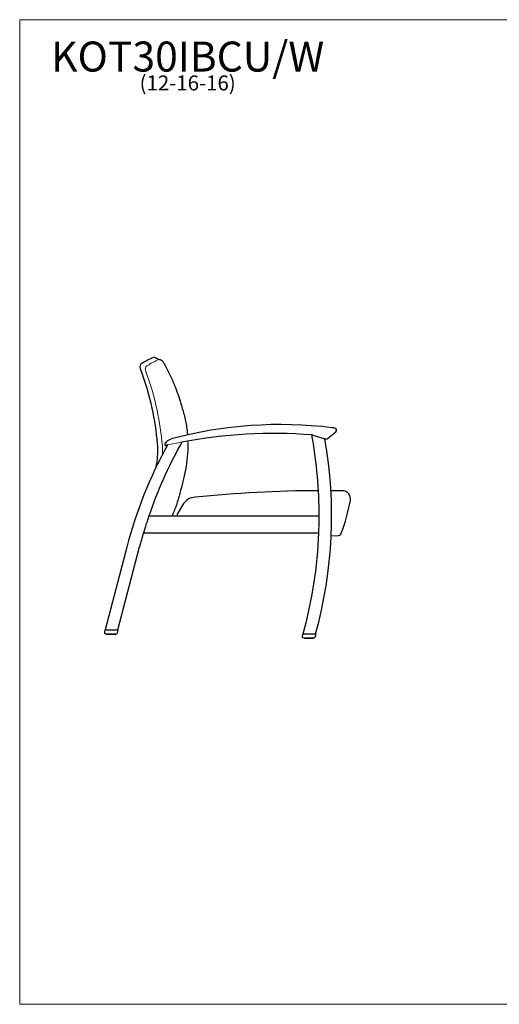
# Model space of a CAD drawing. Units: inches. Extents: x 8 to 158, y 5 to 123.
# Drawn here: x 8 to 65, y 5 to 123 of the extents above; entities that cross this region are included whole.
import ezdxf

# ---------------------------------------------------------------- set-up
doc = ezdxf.new("R2010")
doc.units = ezdxf.units.IN
doc.header["$LTSCALE"] = 15
doc.header["$MEASUREMENT"] = 0
doc.layers.get('0').update_dxf_attribs({"lineweight": 9})
for name, color, linetype, lineweight in [('Sketch Geometry (ANSI)', 7, 'Continuous', 13), ('Symbol (ANSI)', 7, 'Continuous', 13), ('Visible (ANSI)', 7, 'Continuous', 25), ('Visible Narrow (ANSI)', 7, 'Continuous', 18)]:
    doc.layers.add(name, color=color, linetype=linetype, lineweight=lineweight)
doc.styles.add('Note Text (ANSI)', font='tahoma.ttf')

# ---------------------------------------------------------------- blocks, each defined once
blk = doc.blocks.new('Borders BEST CHAIRS A LANDSCAPE')
at = {"layer": 'Sketch Geometry (ANSI)'}
for p, q in [((10.51, 8.1875), (0.51, 8.1875)), ((0.51, 8.1875), (0.51, 0.3125)), ((0.51, 0.3125), (10.51, 0.3125))]:
    blk.add_line(p, q, dxfattribs=at)

msp = doc.modelspace()

# ---------------------------------------------------------------- linework, layer by layer
at = {"layer": 'Sketch Geometry (ANSI)'}
for p, q in [((27.11, 72.13), (25.41, 71.79)), ((27.83, 72.26), (27.83, 72.04))]:
    msp.add_line(p, q, dxfattribs=at)
at = {"layer": 'Visible (ANSI)'}
for p, q in [((44.62, 72.56), (45.59, 73.38)), ((42.8, 72.98), (42.76, 72.99)), ((42.86, 72.96), (42.8, 72.98)), ((42.86, 72.96), (44.17, 72.57)), ((44.31, 72.53), (44.17, 72.57)), ((44.38, 72.51), (44.31, 72.53)), ((27.55, 68.82), (27.55, 68.82)), ((27.55, 68.82), (27.55, 68.82)), ((27.19, 64.57), (26.66, 63.68)), ((43.61, 63.26), (23.15, 63.26)), ((22.51, 61.26), (43.57, 61.26)), ((45.06, 60.92), (45.79, 60.9)), ((20.51, 59.52), (17.93, 49.63)), ((19.43, 49.6), (22.04, 59.58)), ((17.89, 49.63), (17.82, 49.33)), ((18.02, 49.62), (17.89, 49.63)), ((18.02, 49.62), (19.36, 49.6)), ((17.93, 49.17), (19.27, 49.14)), ((18.07, 49.17), (18.06, 49.1)), ((18.09, 49.07), (18.08, 49.08)), ((18.08, 49.08), (18.08, 49.08)), ((18.1, 49.07), (18.09, 49.07)), ((18.12, 49.07), (18.1, 49.07)), ((18.14, 49.07), (18.12, 49.07)), ((18.17, 49.07), (18.14, 49.07)), ((18.2, 49.07), (18.17, 49.07)), ((18.17, 49.07), (18.17, 49.07)), ((18.25, 49.07), (18.2, 49.07)), ((18.28, 49.07), (18.25, 49.07)), ((18.34, 49.07), (18.28, 49.07)), ((18.38, 49.07), (18.34, 49.07)), ((18.44, 49.07), (18.38, 49.07)), ((18.48, 49.07), (18.44, 49.07)), ((18.55, 49.07), (18.48, 49.07)), ((18.59, 49.06), (18.55, 49.07)), ((18.66, 49.06), (18.59, 49.06)), ((18.71, 49.06), (18.66, 49.06)), ((18.77, 49.06), (18.71, 49.06)), ((18.82, 49.06), (18.77, 49.06)), ((18.88, 49.06), (18.82, 49.06)), ((18.92, 49.06), (18.88, 49.06)), ((18.97, 49.06), (18.92, 49.06)), ((19.01, 49.06), (18.97, 49.06)), ((19.05, 49.06), (19.01, 49.06)), ((19.01, 49.06), (19.01, 49.06)), ((19.08, 49.06), (19.05, 49.06)), ((19.11, 49.05), (19.08, 49.06)), ((19.08, 49.06), (19.08, 49.06)), ((19.13, 49.05), (19.11, 49.05)), ((19.15, 49.05), (19.13, 49.05)), ((19.16, 49.05), (19.15, 49.05)), ((19.17, 49.05), (19.16, 49.05)), ((19.17, 49.05), (19.17, 49.05)), ((19.19, 49.15), (19.19, 49.07)), ((19.49, 49.59), (19.36, 49.6)), ((19.39, 49.24), (19.49, 49.59)), ((41.63, 49.15), (41.56, 48.85)), ((41.76, 49.15), (41.63, 49.15)), ((41.67, 48.69), (43.01, 48.67)), ((41.76, 49.15), (43.1, 49.12)), ((41.81, 48.69), (41.81, 48.62)), ((41.84, 48.6), (41.83, 48.6)), ((41.83, 48.6), (41.83, 48.6)), ((41.83, 48.6), (41.83, 48.6)), ((41.86, 48.6), (41.84, 48.6)), ((41.88, 48.6), (41.86, 48.6)), ((41.92, 48.6), (41.88, 48.6)), ((41.94, 48.59), (41.92, 48.6)), ((41.92, 48.6), (41.92, 48.6)), ((41.99, 48.59), (41.94, 48.59)), ((42.02, 48.59), (41.99, 48.59)), ((42.08, 48.59), (42.02, 48.59)), ((42.12, 48.59), (42.08, 48.59)), ((42.18, 48.59), (42.12, 48.59)), ((42.22, 48.59), (42.18, 48.59)), ((42.29, 48.59), (42.22, 48.59)), ((42.33, 48.59), (42.29, 48.59)), ((42.4, 48.59), (42.33, 48.59)), ((42.45, 48.58), (42.4, 48.59)), ((42.51, 48.58), (42.45, 48.58)), ((42.56, 48.58), (42.51, 48.58)), ((42.62, 48.58), (42.56, 48.58)), ((42.66, 48.58), (42.62, 48.58)), ((42.71, 48.58), (42.66, 48.58)), ((42.75, 48.58), (42.71, 48.58)), ((42.79, 48.58), (42.75, 48.58)), ((42.75, 48.58), (42.75, 48.58)), ((42.82, 48.58), (42.79, 48.58)), ((42.85, 48.58), (42.82, 48.58)), ((42.82, 48.58), (42.82, 48.58)), ((42.87, 48.58), (42.85, 48.58)), ((42.89, 48.58), (42.87, 48.58)), ((42.9, 48.58), (42.89, 48.58)), ((42.91, 48.58), (42.9, 48.58)), ((42.91, 48.58), (42.91, 48.58)), ((42.93, 48.67), (42.93, 48.59)), ((43.23, 49.12), (43.1, 49.12)), ((43.13, 48.76), (43.23, 49.12))]:
    msp.add_line(p, q, dxfattribs=at)
for centre, radius, start, end in [((22.59, 81.15), 0.5, 118.5973, 200.6581), ((23.76, 81.78), 0.5, 68.6344, 118.5975), ((36.57, 79.73), 10.03, 196.2244, 198.4717), ((36.57, 79.73), 10.03, 196.2245, 198.4716), ((36.54, 79.72), 10, 197.2626, 198.4854), ((36.54, 79.72), 10, 197.2741, 198.4855), ((38.94, 23.69), 50.55, 82.9772, 105.0013), ((45.43, 73.57), 0.25, 310.1258, 82.5899), ((26.2, 71.23), 1.32, 105.0013, 148.3548), ((73.55, 46.05), 53.26, 150.7723, 150.9655), ((73.55, 46.05), 53.26, 150.7027, 150.7723), ((38.22, 13.17), 60, 85.7073, 100.6994), ((73.55, 46.05), 53.26, 150.6831, 150.7027), ((42.69, 72.75), 0.25, 75.969, 85.7073), ((-9.65, 63.35), 53.26, 10.4034, 10.4349), ((-9.65, 63.35), 53.26, 10.3695, 10.4034), ((-9.65, 63.35), 53.26, 10.1949, 10.3695), ((-9.65, 63.35), 53.26, 359.901, 10.1949), ((-8.15, 63.32), 53.26, 344.5323, 9.9553), ((44.46, 72.75), 0.25, 253.3623, 310.1258), ((72.05, 46.08), 53.26, 151.1487, 165.3846), ((73.55, 46.05), 53.26, 150.9655, 161.1508), ((25.18, 71.86), 0.125, 148.3548, 282.5271), ((38.22, 13.17), 60, 102.3077, 102.5271), ((44.31, -90.86), 157.17, 90.2837, 95.6947), ((44.31, -90.86), 157.17, 89.2406, 89.7376), ((46.38, 65.3), 1, 349.2465, 89.2406), ((28.91, 63.55), 2, 95.6947, 149.1209), ((24.24, 69.5), 23.53, 339.4001, 349.2465), ((73.55, 46.05), 53.26, 161.1508, 163.4096), ((73.55, 46.05), 53.26, 161.1508, 161.2929), ((27.52, 63.17), 1, 149.1209, 174.6074), ((-9.65, 63.35), 53.26, 357.749, 359.901), ((73.55, 46.05), 53.26, 163.4096, 165.2893), ((-9.65, 63.35), 53.26, 344.5323, 357.749), ((45.8, 61.4), 0.5, 268.8462, 339.4001), ((17.94, 49.3), 0.125, 165.3462, 268.8462), ((18.08, 49.1), 0.02, 178.8462, 268.8462), ((19.17, 49.07), 0.02, 268.8462, 358.8462), ((19.27, 49.27), 0.125, 268.8462, 345.3462), ((41.68, 48.82), 0.125, 165.3462, 268.8462), ((41.83, 48.62), 0.02, 178.8462, 268.8462), ((42.91, 48.6), 0.02, 268.8462, 358.8462), ((43.01, 48.79), 0.125, 268.8462, 345.3462)]:
    msp.add_arc(centre, radius, start, end, dxfattribs=at)
msp.add_ellipse((-1.07, -100.86), major_axis=(24.62, 183.13), ratio=0.150996, start_param=6.243582, end_param=6.245719, dxfattribs=at)
for points, knots in [([(23.52, 82.22), (23.33, 82.12), (23.14, 82.02), (22.75, 81.8), (22.55, 81.69), (22.35, 81.59)], [-4.490472, -4.490472, -4.490472, -4.490472, -2.856527, -2.856527, -1.112401, -1.112401, -1.112401, -1.112401]), ([(23.94, 82.25), (23.94, 82.25), (23.95, 82.25), (23.98, 82.23), (24.01, 82.22), (24.07, 82.2), (24.11, 82.18), (24.21, 82.14), (24.27, 82.12), (24.4, 82.07), (24.48, 82.04), (24.56, 82)], [0, 0, 0, 0, 4.897666, 4.897666, 9.795332, 9.795332, 14.692998, 14.692998, 19.590665, 19.590665, 24.488331, 24.488331, 24.488331, 24.488331]), ([(24.62, 81.98), (24.64, 81.97), (24.66, 81.96), (24.7, 81.94), (24.72, 81.93), (24.75, 81.9), (24.77, 81.89), (24.8, 81.86), (24.81, 81.84), (24.84, 81.81), (24.85, 81.79), (24.86, 81.77)], [0.5669696, 0.5669696, 0.5669696, 0.5669696, 0.6512595, 0.6512595, 0.7355494, 0.7355494, 0.8198392, 0.8198392, 0.9041291, 0.9041291, 0.988419, 0.988419, 0.988419, 0.988419]), ([(24.86, 81.77), (25.04, 81.46), (25.21, 81.16), (25.53, 80.53), (25.69, 80.22), (25.98, 79.58), (26.12, 79.25), (26.38, 78.6), (26.51, 78.27), (26.73, 77.6), (26.84, 77.27), (26.94, 76.93)], [0, 0, 0, 0, 2.64931, 2.64931, 5.29862, 5.29862, 7.94793, 7.94793, 10.597241, 10.597241, 13.246551, 13.246551, 13.246551, 13.246551]), ([(22.12, 80.97), (22.7, 79.42), (23.17, 77.83), (23.83, 74.81), (24.04, 73.38), (24.16, 71.95)], [-26.296422, -26.296422, -26.296422, -26.296422, -13.688459, -13.688459, -2.712349, -2.712349, -2.712349, -2.712349]), ([(27.06, 76.55), (27.22, 76.06), (27.36, 75.56), (27.59, 74.54), (27.68, 74.02), (27.76, 73.33), (27.78, 73.16), (27.79, 72.99)], [0, 0, 0, 0, 3.915399, 3.915399, 7.830799, 7.830799, 9.111661, 9.111661, 9.111661, 9.111661]), ([(45.46, 73.81), (45.46, 73.81), (45.46, 73.81), (45.45, 73.81), (45.45, 73.82), (45.45, 73.82), (45.43, 73.82), (45.42, 73.82), (45.4, 73.82), (45.39, 73.82), (45.37, 73.83), (45.35, 73.83), (45.31, 73.83), (45.3, 73.84), (45.26, 73.84), (45.23, 73.84), (45.18, 73.85), (45.16, 73.85), (45.13, 73.86), (45.13, 73.86), (45.12, 73.86)], [4.602325, 4.602325, 4.602325, 4.602325, 4.716785, 4.716785, 4.716785, 4.814038, 4.814038, 4.969644, 4.969644, 5.062047, 5.062047, 5.237114, 5.237114, 5.361292, 5.361292, 5.574428, 5.574428, 5.74407, 5.74407, 5.779812, 5.779812, 5.779812, 5.779812]), ([(27.84, 72.06), (27.84, 72.02), (27.84, 71.98), (27.85, 71.42), (27.82, 70.89), (27.73, 69.85), (27.66, 69.33), (27.55, 68.82)], [11.444335, 11.444335, 11.444335, 11.444335, 11.747747, 11.747747, 15.663662, 15.663662, 19.579578, 19.579578, 19.579578, 19.579578]), ([(24.16, 71.95), (24.19, 71.54), (24.2, 71.13), (24.17, 70.32), (24.13, 69.91), (24.07, 69.51)], [-6.206332, -6.206332, -6.206332, -6.206332, -3.103166, -3.103166, 0, 0, 0, 0]), ([(24.07, 69.51), (24.06, 69.48), (24.05, 69.44), (24.03, 69.27), (24, 69.14), (23.98, 69.01)], [-4.064916, -4.064916, -4.064916, -4.064916, -3.785311, -3.785311, -2.771264, -2.771264, -2.771264, -2.771264]), ([(27.55, 68.82), (27.47, 68.34), (27.36, 67.86), (27.13, 66.92), (27.01, 66.46), (26.76, 65.52), (26.62, 65.05), (26.31, 64.14), (26.13, 63.7), (25.95, 63.26)], [-0.091703, -0.091703, -0.091703, -0.091703, 3.565766, 3.565766, 7.234823, 7.234823, 10.903879, 10.903879, 14.479006, 14.479006, 14.479006, 14.479006]), ([(19.4, 49.6), (19.4, 49.6), (19.4, 49.6), (19.4, 49.6), (19.4, 49.6), (19.4, 49.6), (19.4, 49.6), (19.4, 49.6), (19.4, 49.6), (19.4, 49.6), (19.4, 49.6), (19.41, 49.6), (19.41, 49.6), (19.41, 49.6), (19.41, 49.6), (19.41, 49.6), (19.41, 49.6), (19.41, 49.6), (19.41, 49.6), (19.41, 49.6), (19.41, 49.6), (19.41, 49.6), (19.41, 49.6), (19.41, 49.6), (19.41, 49.6), (19.41, 49.6), (19.41, 49.6), (19.41, 49.6)], [0, 0, 0, 0, 0.00009775, 0.00009775, 0.00141739, 0.00141739, 0.00493723, 0.00493723, 0.00963134, 0.00963134, 0.01589417, 0.01589417, 0.01906111, 0.01906111, 0.01985518, 0.01985518, 0.02024931, 0.02024931, 0.02064288, 0.02064288, 0.02103509, 0.02103509, 0.02181927, 0.02181927, 0.02422585, 0.02422585, 0.02681572, 0.02681572, 0.02681572, 0.02681572]), ([(43.14, 49.12), (43.14, 49.12), (43.14, 49.12), (43.14, 49.12), (43.14, 49.12), (43.14, 49.12), (43.14, 49.12), (43.14, 49.12), (43.14, 49.12), (43.14, 49.12), (43.15, 49.12), (43.15, 49.12), (43.15, 49.12), (43.15, 49.12), (43.15, 49.12), (43.15, 49.12), (43.15, 49.12), (43.15, 49.12), (43.15, 49.12), (43.15, 49.12), (43.15, 49.12), (43.15, 49.12), (43.15, 49.12), (43.15, 49.12), (43.15, 49.12), (43.15, 49.12), (43.15, 49.12), (43.15, 49.12)], [0, 0, 0, 0, 0.00009775, 0.00009775, 0.00141739, 0.00141739, 0.00493723, 0.00493723, 0.00963134, 0.00963134, 0.01589417, 0.01589417, 0.01906111, 0.01906111, 0.01985518, 0.01985518, 0.02024931, 0.02024931, 0.02064288, 0.02064288, 0.02103509, 0.02103509, 0.02181927, 0.02181927, 0.02422585, 0.02422585, 0.02681572, 0.02681572, 0.02681572, 0.02681572])]:
    msp.add_open_spline(points, degree=3, knots=knots, dxfattribs=at)
for points in [[(24.56, 82), (24.56, 82), (24.56, 82), (24.56, 82)], [(24.56, 82), (24.56, 82), (24.56, 82), (24.56, 82)], [(27.83, 72.26), (27.83, 72.26), (27.83, 72.25), (27.83, 72.25)], [(18.09, 49.07), (18.09, 49.07), (18.09, 49.07), (18.09, 49.07)], [(18.12, 49.07), (18.12, 49.07), (18.12, 49.07), (18.12, 49.07)], [(18.25, 49.07), (18.25, 49.07), (18.25, 49.07), (18.25, 49.07)], [(18.34, 49.07), (18.34, 49.07), (18.34, 49.07), (18.34, 49.07)], [(18.92, 49.06), (18.92, 49.06), (18.92, 49.06), (18.92, 49.06)], [(19.01, 49.06), (19.01, 49.06), (19.01, 49.06), (19.01, 49.06)], [(19.13, 49.05), (19.13, 49.05), (19.13, 49.05), (19.13, 49.05)], [(19.16, 49.05), (19.16, 49.05), (19.16, 49.05), (19.16, 49.05)], [(41.83, 48.6), (41.83, 48.6), (41.83, 48.6), (41.83, 48.6)], [(41.86, 48.6), (41.86, 48.6), (41.86, 48.6), (41.86, 48.6)], [(41.99, 48.59), (41.99, 48.59), (41.99, 48.59), (41.99, 48.59)], [(42.08, 48.59), (42.08, 48.59), (42.08, 48.59), (42.08, 48.59)], [(42.66, 48.58), (42.66, 48.58), (42.66, 48.58), (42.66, 48.58)], [(42.75, 48.58), (42.75, 48.58), (42.75, 48.58), (42.75, 48.58)], [(42.87, 48.58), (42.87, 48.58), (42.87, 48.58), (42.87, 48.58)], [(42.9, 48.58), (42.9, 48.58), (42.9, 48.58), (42.9, 48.58)]]:
    msp.add_open_spline(points, degree=3, dxfattribs=at)
at = {"layer": 'Visible Narrow (ANSI)'}
for p, q in [((24.23, 82.02), (24.23, 82.02)), ((22.97, 81.33), (22.97, 81.33)), ((18.08, 49.08), (18.08, 49.08)), ((19.18, 49.06), (19.18, 49.06)), ((41.82, 48.6), (41.82, 48.6)), ((42.92, 48.58), (42.92, 48.58))]:
    msp.add_line(p, q, dxfattribs=at)
for points, knots in [([(24.14, 81.98), (23.96, 81.87), (23.77, 81.77), (23.38, 81.56), (23.19, 81.45), (22.99, 81.34)], [-4.491749, -4.491749, -4.491749, -4.491749, -2.85729, -2.85729, -1.112658, -1.112658, -1.112658, -1.112658]), ([(24.14, 81.98), (24.2, 82.01), (24.26, 82.03), (24.39, 82.04), (24.45, 82.04), (24.53, 82.02), (24.55, 82.01), (24.56, 82)], [0, 0, 0, 0, 0.2500511, 0.2500511, 0.5001022, 0.5001022, 0.5636485, 0.5636485, 0.5636485, 0.5636485]), ([(22.76, 80.72), (22.74, 80.78), (22.73, 80.84), (22.73, 80.96), (22.74, 81.02), (22.78, 81.13), (22.81, 81.18), (22.89, 81.27), (22.93, 81.31), (22.99, 81.34)], [0, 0, 0, 0, 0.250677, 0.250677, 0.501353, 0.501353, 0.75203, 0.75203, 1.002707, 1.002707, 1.002707, 1.002707]), ([(22.76, 80.72), (23.34, 79.17), (23.8, 77.58), (24.45, 74.55), (24.66, 73.12), (24.78, 71.69)], [-26.326726, -26.326726, -26.326726, -26.326726, -13.675755, -13.675755, -2.715785, -2.715785, -2.715785, -2.715785])]:
    msp.add_open_spline(points, degree=3, knots=knots, dxfattribs=at)
for points in [[(24.56, 82), (24.56, 82), (24.56, 82), (24.56, 82)], [(24.78, 71.69), (24.81, 71.36), (24.82, 71.02), (24.81, 70.68)]]:
    msp.add_open_spline(points, degree=3, dxfattribs=at)

# ---------------------------------------------------------------- block references
at = {"xscale": 15, "yscale": 15, "zscale": 15}
msp.add_blockref('Borders BEST CHAIRS A LANDSCAPE', (0, 0), dxfattribs=at)

# ---------------------------------------------------------------- texts
at = {"layer": 'Symbol (ANSI)', "insert": (27.82, 120.19), "char_height": 1.8, "width": 32.0499, "attachment_point": 2, "line_spacing_factor": 0.677456, "style": 'Note Text (ANSI)'}
msp.add_mtext('{\\H2x;KOT30IBCU/W\\P\\H0.5x;(12-16-16)\\H2.19074x; }', dxfattribs=at)

doc.saveas('drawing.dxf')
